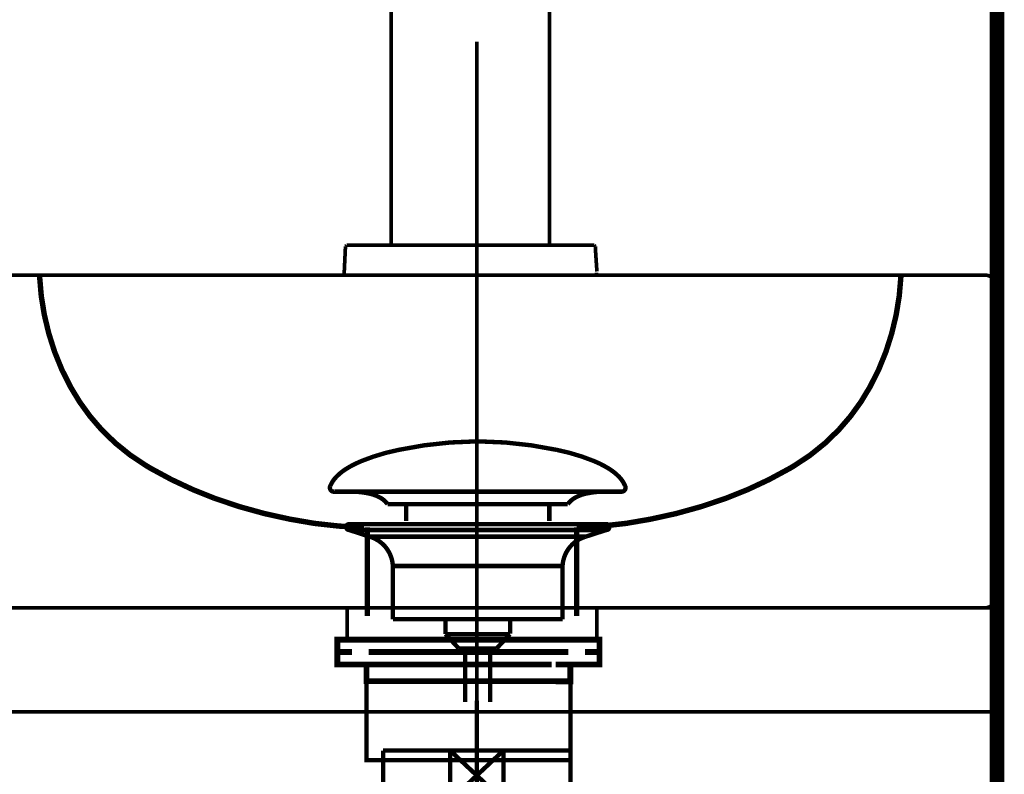
# Model space of a CAD drawing. Extents: x 50 to 480, y -248 to -11.
# Drawn here: x 438 to 462, y -163 to -144 of the extents above; entities that cross this region are included whole.
import ezdxf

# ---------------------------------------------------------------- set-up
doc = ezdxf.new("R2010")
doc.units = 0
for name, pattern in [('AIGENLINE002', [14, 11, -1, 1, -1]), ('AIGENLINE004', [0.7056, 0.3528, -0.3528, 0, 0]), ('AIGENLINE007', [1.045, 0.5225, -0.5225])]:
    doc.linetypes.add(name, pattern=pattern)
doc.layers.add('LAYER_16', color=7, linetype='CONTINUOUS')
doc.layers.add('LAYER_6', color=7, linetype='CONTINUOUS')

# ---------------------------------------------------------------- blocks, each defined once
blk = doc.blocks.new('AIGNBL060200AD')
at = {"layer": 'LAYER_6', "const_width": 0.0882}
blk.add_lwpolyline([(452.0685, -150.5782), (452.2063, -150.5782)], dxfattribs=at)
blk = doc.blocks.new('AIGNBL060200AE')
at = {"layer": 'LAYER_6', "const_width": 0.0882}
blk.add_lwpolyline([(446.2808, -149.9443), (446.2532, -150.5231)], dxfattribs=at)
blk = doc.blocks.new('AIGNBL060200AF')
at = {"layer": 'LAYER_6', "const_width": 0.0882}
blk.add_lwpolyline([(452.289, -149.9168), (452.289, -149.9443), (452.3259, -150.4931)], dxfattribs=at)
blk = doc.blocks.new('AIGNBL060200B0')
at = {"layer": 'LAYER_6', "const_width": 0.0882}
blk.add_lwpolyline([(446.2532, -150.5231)], dxfattribs=at)
blk = doc.blocks.new('AIGNBL060200B1')
at = {"layer": 'LAYER_6', "const_width": 0.0882}
blk.add_lwpolyline([(447.2454, -150.5782), (449.2849, -150.5782)], dxfattribs=at)
blk = doc.blocks.new('AIGNBL060200B2')
at = {"layer": 'LAYER_6', "const_width": 0.0882}
blk.add_lwpolyline([(446.9698, -150.5782), (447.2454, -150.5782)], dxfattribs=at)
blk = doc.blocks.new('AIGNBL060200B3')
at = {"layer": 'LAYER_6', "const_width": 0.0882}
blk.add_lwpolyline([(452.3166, -150.5507), (452.3166, -150.5231)], dxfattribs=at)
blk = doc.blocks.new('AIGNBL060200B4')
at = {"layer": 'LAYER_6', "const_width": 0.0882}
blk.add_lwpolyline([(446.3083, -150.5782), (446.3634, -150.5782)], dxfattribs=at)
blk = doc.blocks.new('AIGNBL060200B5')
at = {"layer": 'LAYER_6', "const_width": 0.0882}
blk.add_lwpolyline([(446.2808, -150.5782), (446.3083, -150.5782)], dxfattribs=at)
blk = doc.blocks.new('AIGNBL060200B6')
at = {"layer": 'LAYER_6', "const_width": 0.0882}
blk.add_lwpolyline([(446.2808, -149.9168), (446.2808, -149.9443)], dxfattribs=at)
blk = doc.blocks.new('AIGNBL060200B7')
at = {"layer": 'LAYER_6', "const_width": 0.0882}
blk.add_lwpolyline([(446.3634, -150.5782), (446.5013, -150.5782)], dxfattribs=at)
blk = doc.blocks.new('AIGNBL060200B8')
at = {"layer": 'LAYER_6', "const_width": 0.0882}
blk.add_lwpolyline([(449.2849, -149.8617), (447.2454, -149.8617)], dxfattribs=at)
blk = doc.blocks.new('AIGNBL060200B9')
at = {"layer": 'LAYER_6', "const_width": 0.0882}
blk.add_lwpolyline([(447.2454, -149.8617), (446.9698, -149.8617)], dxfattribs=at)
blk = doc.blocks.new('AIGNBL060200BA')
at = {"layer": 'LAYER_6', "const_width": 0.0882}
blk.add_lwpolyline([(449.2849, -150.5782), (451.3244, -150.5782)], dxfattribs=at)
blk = doc.blocks.new('AIGNBL060200BB')
at = {"layer": 'LAYER_6', "const_width": 0.0882}
blk.add_lwpolyline([(451.3244, -149.8617), (449.2849, -149.8617)], dxfattribs=at)
blk = doc.blocks.new('AIGNBL060200BC')
at = {"layer": 'LAYER_6', "const_width": 0.0882}
blk.add_lwpolyline([(451.8756, -150.5782), (452.0685, -150.5782)], dxfattribs=at)
blk = doc.blocks.new('AIGNBL060200BD')
at = {"layer": 'LAYER_6', "const_width": 0.0882}
blk.add_lwpolyline([(446.5013, -149.8617), (446.3634, -149.8617)], dxfattribs=at)
blk = doc.blocks.new('AIGNBL060200BE')
at = {"layer": 'LAYER_6', "const_width": 0.0882}
blk.add_lwpolyline([(446.6942, -149.8617), (446.5013, -149.8617)], dxfattribs=at)
blk = doc.blocks.new('AIGNBL060200BF')
at = {"layer": 'LAYER_6', "const_width": 0.0882}
blk.add_lwpolyline([(446.2808, -149.8892), (446.2808, -149.9168)], dxfattribs=at)
blk = doc.blocks.new('AIGNBL060200C0')
at = {"layer": 'LAYER_6', "const_width": 0.0882}
blk.add_lwpolyline([(446.9698, -149.8617), (446.6942, -149.8617)], dxfattribs=at)
blk = doc.blocks.new('AIGNBL060200C1')
at = {"layer": 'LAYER_6', "const_width": 0.0882}
blk.add_lwpolyline([(452.0685, -149.8617), (451.8756, -149.8617)], dxfattribs=at)
blk = doc.blocks.new('AIGNBL060200C2')
at = {"layer": 'LAYER_6', "const_width": 0.0882}
blk.add_lwpolyline([(451.8756, -149.8617), (451.6, -149.8617)], dxfattribs=at)
blk = doc.blocks.new('AIGNBL060200C3')
at = {"layer": 'LAYER_6', "const_width": 0.0882}
blk.add_lwpolyline([(452.2615, -149.8617), (452.2063, -149.8617)], dxfattribs=at)
blk = doc.blocks.new('AIGNBL060200C4')
at = {"layer": 'LAYER_6', "const_width": 0.0882}
blk.add_lwpolyline([(452.289, -149.8892), (452.2615, -149.8617)], dxfattribs=at)
blk = doc.blocks.new('AIGNBL060200C5')
at = {"layer": 'LAYER_6', "const_width": 0.0882}
blk.add_lwpolyline([(452.289, -150.5782), (452.3166, -150.5507)], dxfattribs=at)
blk = doc.blocks.new('AIGNBL060200C6')
at = {"layer": 'LAYER_6', "const_width": 0.0882}
blk.add_lwpolyline([(451.6, -150.5782), (451.8756, -150.5782)], dxfattribs=at)
blk = doc.blocks.new('AIGNBL060200C7')
at = {"layer": 'LAYER_6', "const_width": 0.0882}
blk.add_lwpolyline([(446.6942, -150.5782), (446.9698, -150.5782)], dxfattribs=at)
blk = doc.blocks.new('AIGNBL060200C8')
at = {"layer": 'LAYER_6', "const_width": 0.0882}
blk.add_lwpolyline([(446.5013, -150.5782), (446.6942, -150.5782)], dxfattribs=at)
blk = doc.blocks.new('AIGNBL060200C9')
at = {"layer": 'LAYER_6', "const_width": 0.0882}
blk.add_lwpolyline([(446.2532, -150.5507), (446.2808, -150.5782)], dxfattribs=at)
blk = doc.blocks.new('AIGNBL060200CA')
at = {"layer": 'LAYER_6', "const_width": 0.0882}
blk.add_lwpolyline([(451.6, -149.8617), (451.3244, -149.8617)], dxfattribs=at)
blk = doc.blocks.new('AIGNBL060200CB')
at = {"layer": 'LAYER_6', "const_width": 0.0882}
blk.add_lwpolyline([(452.2063, -150.5782), (452.2615, -150.5782)], dxfattribs=at)
blk = doc.blocks.new('AIGNBL060200CC')
at = {"layer": 'LAYER_6', "const_width": 0.0882}
blk.add_lwpolyline([(452.2615, -150.5782), (452.289, -150.5782)], dxfattribs=at)
blk = doc.blocks.new('AIGNBL060200CD')
at = {"layer": 'LAYER_6', "const_width": 0.0882}
blk.add_lwpolyline([(446.3083, -149.8617), (446.2808, -149.8892)], dxfattribs=at)
blk = doc.blocks.new('AIGNBL060200CE')
at = {"layer": 'LAYER_6', "const_width": 0.0882}
blk.add_lwpolyline([(446.3634, -149.8617), (446.3083, -149.8617)], dxfattribs=at)
blk = doc.blocks.new('AIGNBL060200CF')
at = {"layer": 'LAYER_6', "const_width": 0.0882}
blk.add_lwpolyline([(452.289, -149.9168), (452.289, -149.8892)], dxfattribs=at)
blk = doc.blocks.new('AIGNBL060200D0')
at = {"layer": 'LAYER_6', "const_width": 0.0882}
blk.add_lwpolyline([(451.3244, -150.5782), (451.6, -150.5782)], dxfattribs=at)
blk = doc.blocks.new('AIGNBL060200D1')
at = {"layer": 'LAYER_6', "const_width": 0.0882}
blk.add_lwpolyline([(446.2532, -150.5231), (446.2532, -150.5507)], dxfattribs=at)
blk = doc.blocks.new('AIGNBL060200D2')
at = {"layer": 'LAYER_6', "const_width": 0.0882}
blk.add_lwpolyline([(446.2808, -149.9168)], dxfattribs=at)
blk = doc.blocks.new('AIGNBL060200D3')
at = {"layer": 'LAYER_6', "const_width": 0.0882}
blk.add_lwpolyline([(452.289, -149.9168)], dxfattribs=at)
blk = doc.blocks.new('AIGNBL060200D4')
at = {"layer": 'LAYER_6', "const_width": 0.0882}
blk.add_lwpolyline([(452.2063, -149.8617), (452.0685, -149.8617)], dxfattribs=at)
blk = doc.blocks.new('AIGNBL06020131')
at = {"layer": 'LAYER_6', "const_width": 0.0882}
blk.add_lwpolyline([(447.3832, -145.5897), (447.3832, -149.8617)], dxfattribs=at)
blk = doc.blocks.new('AIGNBL06020133')
at = {"layer": 'LAYER_6', "const_width": 0.0882}
blk.add_lwpolyline([(447.3832, -143.3022), (447.3832, -145.6724)], dxfattribs=at)
blk = doc.blocks.new('AIGNBL06020140')
at = {"layer": 'LAYER_6', "const_width": 0.0882}
blk.add_lwpolyline([(451.1866, -149.8617), (451.1866, -145.5897)], dxfattribs=at)
blk = doc.blocks.new('AIGNBL06020142')
at = {"layer": 'LAYER_6', "const_width": 0.0882}
blk.add_lwpolyline([(451.1866, -145.6724), (451.1866, -143.3022)], dxfattribs=at)
blk = doc.blocks.new('AIGNBL060100AC')
at = {"layer": 'LAYER_6'}
for name in ['AIGNBL06020133', 'AIGNBL06020142', 'AIGNBL06020131', 'AIGNBL06020140', 'AIGNBL060200AE', 'AIGNBL060200CD', 'AIGNBL060200BF', 'AIGNBL060200B6', 'AIGNBL060200D2', 'AIGNBL060200CE', 'AIGNBL060200BD', 'AIGNBL060200BE', 'AIGNBL060200C0', 'AIGNBL060200B9', 'AIGNBL060200B8', 'AIGNBL060200BB', 'AIGNBL060200CA', 'AIGNBL060200C2', 'AIGNBL060200C1', 'AIGNBL060200D4', 'AIGNBL060200C3', 'AIGNBL060200C4', 'AIGNBL060200CF', 'AIGNBL060200AF', 'AIGNBL060200D3', 'AIGNBL060200B0', 'AIGNBL060200D1', 'AIGNBL060200B3', 'AIGNBL060200C9', 'AIGNBL060200B5', 'AIGNBL060200B4', 'AIGNBL060200B7', 'AIGNBL060200C8', 'AIGNBL060200C7', 'AIGNBL060200B2', 'AIGNBL060200B1', 'AIGNBL060200BA', 'AIGNBL060200D0', 'AIGNBL060200C6', 'AIGNBL060200BC', 'AIGNBL060200AD', 'AIGNBL060200CB', 'AIGNBL060200CC', 'AIGNBL060200C5']:
    blk.add_blockref(name, (0, 0), dxfattribs=at)
blk = doc.blocks.new('AIGNBL0602034A')
at = {"layer": 'LAYER_6', "const_width": 0.1058}
for points in [[(445.9194, -155.6466, -0.0931565), (446.0594, -155.4316, -0.0609874), (446.2935, -155.2409, -0.0434218), (446.6617, -155.0509, -0.0481684), (447.5599, -154.7802, -0.0502061), (449.4161, -154.5763, -0.0009807), (449.4613, -154.5756)], [(453.0028, -155.6466, 0.0931565), (452.8628, -155.4316, 0.0609985), (452.6288, -155.2409, 0.0434349), (452.2608, -155.0509, 0.0481967), (451.3626, -154.7802, 0.050221), (449.5061, -154.5763, 0.0009804), (449.4609, -154.5756)], [(445.9194, -155.6466, 0.5974966), (446.0134, -155.7838)], [(453.0028, -155.6466, -0.5972186), (452.9091, -155.7838)], [(447.2967, -156.0856, 0.1043881), (447.124, -155.9312, 0.0725165), (446.8705, -155.8326, 0.0592357), (446.4161, -155.7834)], [(451.6258, -156.0856, -0.1038066), (451.797, -155.932, -0.0724765), (452.048, -155.8335, -0.0597057), (452.4985, -155.7838)]]:
    blk.add_lwpolyline(points, format="xyb", dxfattribs=at)
for points in [[(452.9088, -155.7838), (446.0134, -155.7838)], [(452.4892, -155.7838), (452.506, -155.7834)], [(452.9091, -155.7838), (452.9088, -155.7838)], [(447.2967, -156.0856), (451.6258, -156.0856)], [(447.7398, -156.4904), (447.7398, -156.0856)], [(451.1828, -156.4904), (451.1828, -156.0856)]]:
    blk.add_lwpolyline(points, dxfattribs=at)
blk = doc.blocks.new('AIGNBL06010349')
at = {"layer": 'LAYER_6', "const_width": 0.1058}
for points in [[(446.3707, -156.7046), (446.3652, -156.7043), (446.3628, -156.704), (446.3562, -156.7029), (446.3435, -156.6991), (446.3207, -156.684), (446.3056, -156.6612), (446.3, -156.634), (446.3014, -156.6202), (446.3056, -156.6072), (446.3207, -156.5841), (446.3435, -156.5693), (446.3562, -156.5651), (446.3628, -156.5641), (446.3652, -156.5637), (446.3707, -156.5637)], [(446.3707, -156.5637), (452.5519, -156.5637)], [(446.8688, -156.8659), (446.3704, -156.7046)], [(446.3707, -156.7046), (452.5519, -156.7046)], [(446.8688, -156.8659)], [(452.0534, -156.8659), (449.4609, -156.8659), (448.1649, -156.8659), (447.5165, -156.8659), (447.0645, -156.8659), (446.8688, -156.8659)], [(452.0534, -156.8659), (452.5519, -156.7046)], [(447.4225, -158.8489), (447.4225, -157.5704)], [(447.4232, -157.5704), (447.4228, -157.5704), (447.4225, -157.5704)], [(447.4232, -157.5704), (451.4997, -157.5704)], [(451.4997, -157.5704), (451.4997, -158.8489)], [(447.4225, -158.8489), (451.4997, -158.8489)], [(448.6868, -159.2079), (448.6868, -158.8489)], [(450.2412, -158.8489), (450.2412, -159.1972)], [(448.6868, -159.2079), (450.2354, -159.2079)], [(449.0083, -159.5537), (448.6872, -159.2079)], [(450.2354, -159.2079), (449.9143, -159.5534)], [(449.9143, -159.5537), (449.0083, -159.5537)], [(449.1591, -160.8346), (449.1591, -159.5537)], [(449.7631, -159.5537), (449.7631, -160.8346)]]:
    blk.add_lwpolyline(points, dxfattribs=at)
for points in [[(452.5519, -156.5637, -0.4139288), (452.6221, -156.634, -0.4869751), (452.5519, -156.7046)], [(447.4225, -157.5704, 0.3193101), (446.8688, -156.8659)], [(452.0534, -156.8659, 0.3192214), (451.4997, -157.5704)]]:
    blk.add_lwpolyline(points, format="xyb", dxfattribs=at)
at = {"layer": 'LAYER_6'}
blk.add_blockref('AIGNBL0602034A', (0, 0), dxfattribs=at)
blk = doc.blocks.new('AIGNBL0602034C')
at = {"layer": 'LAYER_6', "const_width": 0.1411}
for points in [[(446.9398, -159.3384), (446.2473, -159.3384)], [(452.2322, -159.3384), (451.5397, -159.3384)]]:
    blk.add_lwpolyline(points, dxfattribs=at)
blk = doc.blocks.new('AIGNBL0601034B')
at = {"layer": 'LAYER_6', "const_width": 0.1411}
for points in [[(446.4424, -159.6388), (446.0896, -159.6388), (446.0896, -159.3384), (446.4424, -159.3384)], [(446.9398, -159.3384), (446.2473, -159.3384)], [(446.9398, -159.3384), (447.2926, -159.3384)], [(446.9398, -159.3384), (447.2926, -159.3384)], [(447.2416, -159.3384), (451.6369, -159.3384)], [(448.0712, -159.3384), (450.7969, -159.3384)], [(448.0712, -159.3384), (450.7969, -159.3384)], [(451.1862, -159.3384), (451.539, -159.3384)], [(451.1862, -159.3384), (451.539, -159.3384)], [(452.2322, -159.3384), (451.5397, -159.3384)], [(452.0365, -159.3384), (452.3893, -159.3384), (452.3893, -159.6388), (452.0365, -159.6388)], [(446.8465, -159.9385), (446.0896, -159.9385), (446.0896, -159.6388), (446.4424, -159.6388)], [(451.2372, -159.6388), (446.842, -159.6388)], [(447.2416, -159.6388), (451.6369, -159.6388)], [(452.0365, -159.6388), (452.3893, -159.6388), (452.3893, -159.9385), (451.6823, -159.9385)], [(447.1424, -160.3389), (446.7896, -160.3389), (446.7896, -159.9379), (447.1424, -159.9379)], [(451.2372, -159.9385), (446.842, -159.9385)], [(447.7411, -159.9379), (451.0374, -159.9379)], [(451.3372, -159.9379), (451.6892, -159.9379), (451.6892, -160.3396), (451.3372, -160.3396)], [(451.3372, -160.3389), (447.0883, -160.3389)]]:
    blk.add_lwpolyline(points, dxfattribs=at)
at = {"layer": 'LAYER_6', "const_width": 0.1058}
blk.add_lwpolyline([(446.791, -160.3389), (451.6906, -160.3389), (451.6906, -162.2392), (446.791, -162.2392)], close=True, dxfattribs=at)
at = {"layer": 'LAYER_6'}
blk.add_blockref('AIGNBL0602034C', (0, 0), dxfattribs=at)
blk = doc.blocks.new('AIGNBL0603034F')
at = {"layer": 'LAYER_6', "const_width": 0.1058}
blk.add_lwpolyline([(451.5366, -162.0039), (451.6892, -162.0039)], dxfattribs=at)
blk = doc.blocks.new('AIGNBL06030350')
at = {"layer": 'LAYER_6', "const_width": 0.1058}
blk.add_lwpolyline([(447.1892, -162.9537), (447.1892, -162.0039)], dxfattribs=at)
blk = doc.blocks.new('AIGNBL06030351')
at = {"layer": 'LAYER_6', "const_width": 0.1058}
blk.add_lwpolyline([(449.4392, -162.6037), (450.0793, -163.2038)], dxfattribs=at)
blk = doc.blocks.new('AIGNBL06030352')
at = {"layer": 'LAYER_6', "const_width": 0.1058}
blk.add_lwpolyline([(449.4392, -162.6037), (450.0793, -162.0039)], dxfattribs=at)
blk = doc.blocks.new('AIGNBL06030353')
at = {"layer": 'LAYER_6', "const_width": 0.1058}
blk.add_lwpolyline([(450.0793, -163.2038), (448.7988, -163.2038)], dxfattribs=at)
blk = doc.blocks.new('AIGNBL06030354')
at = {"layer": 'LAYER_6', "const_width": 0.1058}
blk.add_lwpolyline([(451.6892, -163.2038), (450.0793, -163.2038)], dxfattribs=at)
blk = doc.blocks.new('AIGNBL06030355')
at = {"layer": 'LAYER_6', "const_width": 0.1058}
blk.add_lwpolyline([(448.7988, -162.0039), (450.0793, -162.0039)], dxfattribs=at)
blk = doc.blocks.new('AIGNBL06030356')
at = {"layer": 'LAYER_6', "const_width": 0.1058}
blk.add_lwpolyline([(450.0793, -162.0039), (450.0793, -163.2038)], dxfattribs=at)
blk = doc.blocks.new('AIGNBL06030357')
at = {"layer": 'LAYER_6', "const_width": 0.1058}
blk.add_lwpolyline([(450.0793, -162.0039), (451.5366, -162.0039)], dxfattribs=at)
blk = doc.blocks.new('AIGNBL06030358')
at = {"layer": 'LAYER_6', "const_width": 0.1058}
blk.add_lwpolyline([(451.6892, -162.0039), (451.6892, -163.2038)], dxfattribs=at)
blk = doc.blocks.new('AIGNBL06030359')
at = {"layer": 'LAYER_6', "const_width": 0.1058}
blk.add_lwpolyline([(447.1892, -163.2038), (447.1892, -162.9537)], dxfattribs=at)
blk = doc.blocks.new('AIGNBL0603035A')
at = {"layer": 'LAYER_6', "const_width": 0.1058}
blk.add_lwpolyline([(447.1892, -162.0039), (448.7988, -162.0039)], dxfattribs=at)
blk = doc.blocks.new('AIGNBL0603035B')
at = {"layer": 'LAYER_6', "const_width": 0.1058}
blk.add_lwpolyline([(448.7988, -163.2038), (448.7988, -162.0039)], dxfattribs=at)
blk = doc.blocks.new('AIGNBL0603035C')
at = {"layer": 'LAYER_6', "const_width": 0.1058}
blk.add_lwpolyline([(448.7988, -163.2038), (447.1892, -163.2038)], dxfattribs=at)
blk = doc.blocks.new('AIGNBL0603035D')
at = {"layer": 'LAYER_6', "const_width": 0.1058}
blk.add_lwpolyline([(448.7988, -162.0039), (449.4392, -162.6037)], dxfattribs=at)
blk = doc.blocks.new('AIGNBL0603035E')
at = {"layer": 'LAYER_6', "const_width": 0.1058}
blk.add_lwpolyline([(448.7988, -163.2038), (449.4392, -162.6037)], dxfattribs=at)
blk = doc.blocks.new('AIGNBL0602034E')
at = {"layer": 'LAYER_6'}
for name in ['AIGNBL06030350', 'AIGNBL0603035A', 'AIGNBL06030355', 'AIGNBL0603035B', 'AIGNBL0603035D', 'AIGNBL06030352', 'AIGNBL06030356', 'AIGNBL06030357', 'AIGNBL0603034F', 'AIGNBL06030358', 'AIGNBL0603035E', 'AIGNBL06030351', 'AIGNBL06030359', 'AIGNBL0603035C', 'AIGNBL06030353', 'AIGNBL06030354']:
    blk.add_blockref(name, (0, 0), dxfattribs=at)
blk = doc.blocks.new('AIGNBL060203A4')
at = {"layer": 'LAYER_6', "linetype": 'AIGENLINE002', "const_width": 0.1058, "flags": 128}
blk.add_lwpolyline([(449.4392, -160.804), (449.4392, -171.2033)], dxfattribs=at)
blk = doc.blocks.new('AIGNBL0601034D')
at = {"layer": 'LAYER_6'}
for name in ['AIGNBL060203A4', 'AIGNBL0602034E']:
    blk.add_blockref(name, (0, 0), dxfattribs=at)
blk = doc.blocks.new('AIGNBL100100D3')
at = {"layer": 'LAYER_16', "linetype": 'AIGENLINE004', "const_width": 0.0882, "flags": 128}
blk.add_lwpolyline([(449.4392, -144.9703), (449.4392, -233.543)], dxfattribs=at)

msp = doc.modelspace()

# ---------------------------------------------------------------- linework, layer by layer
at = {"layer": 'LAYER_16'}
for points, const_width in [([(461.9391, -71.3321), (461.9391, -230.5782)], 0.3528), ([(461.9391, -71.3321), (461.9391, -230.5782)], 0.3528), ([(446.3238, -158.5784), (446.3238, -159.3384), (452.3238, -159.3384), (452.3238, -158.5784)], 0.0882), ([(447.2423, -159.3512), (451.3478, -159.3512)], 0.1058)]:
    msp.add_lwpolyline(points, dxfattribs=dict(at, const_width=const_width))
at = {"layer": 'LAYER_16', "const_width": 0.0882}
msp.add_lwpolyline([(436.9387, -158.2773, 0.4142625), (437.2398, -158.5784), (461.6394, -158.5784, 0.3941152), (461.9391, -158.2773), (461.9391, -150.8779, 0.4141308), (461.6394, -150.5782), (437.2398, -150.5782, 0.3926341), (436.9387, -150.8779)], format="xyb", close=True, dxfattribs=at)
at = {"layer": 'LAYER_16', "linetype": 'AIGENLINE007', "const_width": 0.1305, "flags": 128}
for points in [[(446.7255, -156.6416), (446.7255, -156.6416, -0.0450865), (444.9487, -156.4449, -0.0406399), (443.1318, -155.9411, -0.0424795), (441.6093, -155.2274, -0.0037473), (441.4924, -155.1582, -0.06888), (440.4228, -154.2949, -0.0623324), (439.6757, -153.2649, -0.0593192), (439.1542, -151.9817, -0.0562563), (438.9341, -150.6215, -0.0031346), (438.9334, -150.5782)], [(451.8394, -158.7734), (451.8394, -156.6416), (451.8394, -156.6416, 0.0450938), (453.6159, -156.4449, 0.0406419), (455.4325, -155.9411, 0.0424764), (456.9549, -155.2274, 0.0037468), (457.0718, -155.1582, 0.0689106), (458.1414, -154.2951, 0.0623542), (458.8885, -153.2652, 0.0593296), (459.4101, -151.982, 0.0562549), (459.6302, -150.6215, 0.0031342), (459.6309, -150.5782)]]:
    msp.add_lwpolyline(points, format="xyb", dxfattribs=at)
msp.add_lwpolyline([(446.8061, -156.6416), (446.8061, -158.7734)], dxfattribs=at)
at = {"layer": 'LAYER_16', "color": 252, "linetype": 'AIGENLINE004', "const_width": 0.0882, "flags": 128}
msp.add_lwpolyline([(461.9391, -161.0782), (433.9391, -161.0782), (433.9391, -158.5781), (461.9391, -158.5781)], close=True, dxfattribs=at)

# ---------------------------------------------------------------- block references
at = {"layer": 'LAYER_16'}
msp.add_blockref('AIGNBL100100D3', (0, 0), dxfattribs=at)
at = {"layer": 'LAYER_6'}
for name in ['AIGNBL060100AC', 'AIGNBL06010349', 'AIGNBL0601034B', 'AIGNBL0601034D']:
    msp.add_blockref(name, (0, 0), dxfattribs=at)

doc.saveas('drawing.dxf')
